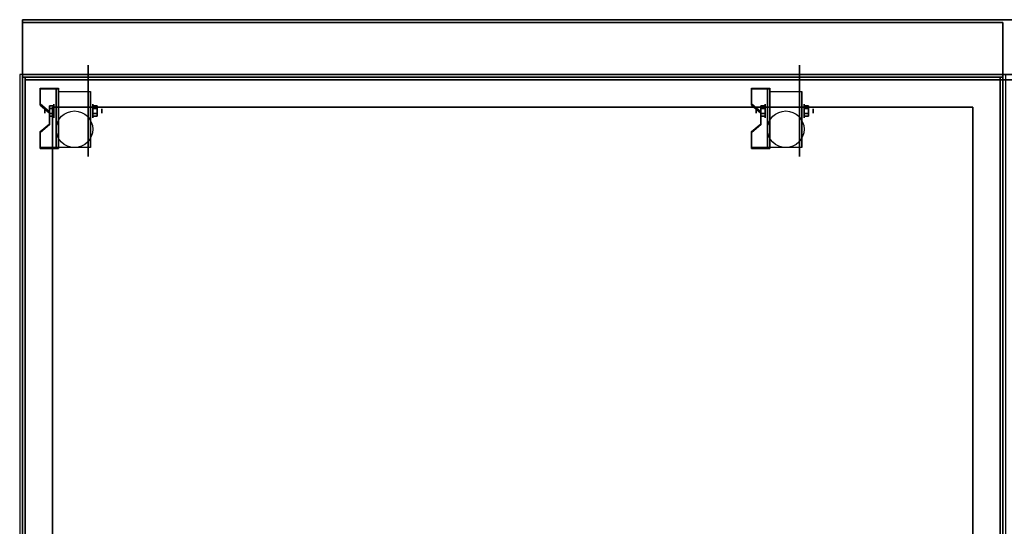
# Model space of a CAD drawing. Extents: x -42 to 42, y -18.5 to 18.5.
# Drawn here: x -42 to -6.1, y 0 to 18.5 of the extents above; entities that cross this region are included whole.
import ezdxf

# ---------------------------------------------------------------- set-up
doc = ezdxf.new("R2010")
doc.units = 0
for name, color, linetype in [('3D', 254, 'CONTINUOUS'), ('3D-BLACK', 250, 'CONTINUOUS'), ('3D-COLDROLL', 252, 'CONTINUOUS'), ('3D-FLAT', 7, 'CONTINUOUS'), ('3D-NON', 43, 'CONTINUOUS')]:
    doc.layers.add(name, color=color, linetype=linetype)

msp = doc.modelspace()

# ---------------------------------------------------------------- linework, layer by layer
at = {"layer": '3D', "extrusion": (1, 0, 0)}
for centre, radius in [((15.167, 1.667, -41.083), 0.0833), ((15.167, 1.667, -40.75), 0.25), ((15.167, 1.667, -15.111), 0.0833), ((15.167, 1.667, -14.778), 0.25)]:
    msp.add_circle(centre, radius, dxfattribs=at)
at = {"layer": '3D', "extrusion": (-1, 0, 0)}
for centre, radius in [((-15.167, 1.667, 39.333), 0.25), ((-15.167, 1.667, 39), 0.0833), ((-15.167, 1.667, 13.361), 0.25), ((-15.167, 1.667, 13.028), 0.0833)]:
    msp.add_circle(centre, radius, dxfattribs=at)
at = {"layer": '3D', "extrusion": (1, 0, 0)}
for centre in [(15.167, 1.667, -40.583), (15.167, 1.667, -39.417), (15.167, 1.667, -14.611), (15.167, 1.667, -13.445)]:
    msp.add_arc(centre, 0.707, 225, 0, dxfattribs=at)
at = {"layer": '3D'}
for points in [[(-40.583, 15.999, 2.725), (-40.583, 15.958, 2.797), (-41.25, 15.958, 2.797), (-41.25, 15.999, 2.725)], [(-40.583, 15.999, 2.725), (-40.583, 13.834, 1.475), (-40.667, 13.834, 1.475), (-40.667, 15.999, 2.725)], [(-40.583, 15.999, 2.725), (-40.583, 15.983, 1.753), (-40.667, 15.983, 1.753), (-40.667, 15.999, 2.725)], [(-40.583, 15.983, 1.753), (-40.583, 14.684, 1.003), (-40.667, 14.684, 1.003), (-40.667, 15.983, 1.753)], [(-14.611, 15.999, 2.725), (-14.611, 15.958, 2.797), (-15.278, 15.958, 2.797), (-15.278, 15.999, 2.725)], [(-14.611, 15.999, 2.725), (-14.611, 13.834, 1.475), (-14.695, 13.834, 1.475), (-14.695, 15.999, 2.725)], [(-14.611, 15.999, 2.725), (-14.611, 15.983, 1.753), (-14.695, 15.983, 1.753), (-14.695, 15.999, 2.725)], [(-14.611, 15.983, 1.753), (-14.611, 14.684, 1.003), (-14.695, 14.684, 1.003), (-14.695, 15.983, 1.753)], [(-41.25, 15.422, 2.391), (-41.25, 15.38, 2.464), (-40.917, 15.092, 2.297), (-40.917, 15.133, 2.225)], [(-40.917, 15.263, 1.5), (-40.75, 15.263, 1.5), (-40.75, 15.359, 1.667), (-40.917, 15.359, 1.667)], [(-40.917, 15.359, 1.667), (-40.75, 15.359, 1.667), (-40.75, 15.263, 1.833), (-40.917, 15.263, 1.833)], [(-39.167, 15.263, 1.833), (-39.333, 15.263, 1.833), (-39.333, 15.359, 1.667), (-39.167, 15.359, 1.667)], [(-39.167, 15.359, 1.667), (-39.333, 15.359, 1.667), (-39.333, 15.263, 1.5), (-39.167, 15.263, 1.5)], [(-15.278, 15.422, 2.391), (-15.278, 15.38, 2.464), (-14.945, 15.092, 2.297), (-14.945, 15.133, 2.225)], [(-14.945, 15.263, 1.5), (-14.778, 15.263, 1.5), (-14.778, 15.359, 1.667), (-14.945, 15.359, 1.667)], [(-14.945, 15.359, 1.667), (-14.778, 15.359, 1.667), (-14.778, 15.263, 1.833), (-14.945, 15.263, 1.833)], [(-13.195, 15.263, 1.833), (-13.361, 15.263, 1.833), (-13.361, 15.359, 1.667), (-13.195, 15.359, 1.667)], [(-13.195, 15.359, 1.667), (-13.361, 15.359, 1.667), (-13.361, 15.263, 1.5), (-13.195, 15.263, 1.5)], [(-40.917, 15.07, 1.833), (-40.75, 15.07, 1.833), (-40.75, 14.974, 1.667), (-40.917, 14.974, 1.667)], [(-40.917, 14.974, 1.667), (-40.75, 14.974, 1.667), (-40.75, 15.07, 1.5), (-40.917, 15.07, 1.5)], [(-39.167, 15.07, 1.5), (-39.333, 15.07, 1.5), (-39.333, 14.974, 1.667), (-39.167, 14.974, 1.667)], [(-39.167, 14.974, 1.667), (-39.333, 14.974, 1.667), (-39.333, 15.07, 1.833), (-39.167, 15.07, 1.833)], [(-14.945, 15.07, 1.833), (-14.778, 15.07, 1.833), (-14.778, 14.974, 1.667), (-14.945, 14.974, 1.667)], [(-14.945, 14.974, 1.667), (-14.778, 14.974, 1.667), (-14.778, 15.07, 1.5), (-14.945, 15.07, 1.5)], [(-13.195, 15.07, 1.5), (-13.361, 15.07, 1.5), (-13.361, 14.974, 1.667), (-13.195, 14.974, 1.667)], [(-13.195, 14.974, 1.667), (-13.361, 14.974, 1.667), (-13.361, 15.07, 1.833), (-13.195, 15.07, 1.833)], [(-40.917, 14.7, 1.975), (-40.917, 14.658, 2.047), (-41.25, 14.37, 1.88), (-41.25, 14.411, 1.808)], [(-40.583, 13.834, 1.475), (-40.583, 14.684, 1.003), (-40.667, 14.684, 1.003), (-40.667, 13.834, 1.475)], [(-14.945, 14.7, 1.975), (-14.945, 14.658, 2.047), (-15.278, 14.37, 1.88), (-15.278, 14.411, 1.808)], [(-14.611, 13.834, 1.475), (-14.611, 14.684, 1.003), (-14.695, 14.684, 1.003), (-14.695, 13.834, 1.475)], [(-41.25, 13.834, 1.475), (-41.25, 13.792, 1.547), (-40.583, 13.792, 1.547), (-40.583, 13.834, 1.475)], [(-15.278, 13.834, 1.475), (-15.278, 13.792, 1.547), (-14.611, 13.792, 1.547), (-14.611, 13.834, 1.475)]]:
    msp.add_3dface(points, dxfattribs=at)
at = {"layer": '3D', "invisible_edges": 15}
for points in [[(-40.583, 15.999, 2.725), (-41.25, 15.999, 2.725), (-41.25, 15.422, 2.391), (-40.583, 15.422, 2.391)], [(-40.583, 15.958, 2.797), (-41.25, 15.958, 2.797), (-41.25, 15.38, 2.464), (-40.583, 15.38, 2.464)], [(-14.611, 15.999, 2.725), (-15.278, 15.999, 2.725), (-15.278, 15.422, 2.391), (-14.611, 15.422, 2.391)], [(-14.611, 15.958, 2.797), (-15.278, 15.958, 2.797), (-15.278, 15.38, 2.464), (-14.611, 15.38, 2.464)], [(-40.917, 15.133, 2.225), (-40.583, 15.133, 2.225), (-40.583, 15.422, 2.391), (-41.25, 15.422, 2.391)], [(-40.917, 15.092, 2.297), (-40.583, 15.092, 2.297), (-40.583, 15.38, 2.464), (-41.25, 15.38, 2.464)], [(-40.583, 15.133, 2.225), (-40.917, 15.133, 2.225), (-40.917, 14.7, 1.975), (-40.583, 14.7, 1.975)], [(-14.945, 15.133, 2.225), (-14.611, 15.133, 2.225), (-14.611, 15.422, 2.391), (-15.278, 15.422, 2.391)], [(-14.945, 15.092, 2.297), (-14.611, 15.092, 2.297), (-14.611, 15.38, 2.464), (-15.278, 15.38, 2.464)], [(-14.611, 15.133, 2.225), (-14.945, 15.133, 2.225), (-14.945, 14.7, 1.975), (-14.611, 14.7, 1.975)], [(-40.583, 15.092, 2.297), (-40.917, 15.092, 2.297), (-40.917, 14.658, 2.047), (-40.583, 14.658, 2.047)], [(-14.611, 15.092, 2.297), (-14.945, 15.092, 2.297), (-14.945, 14.658, 2.047), (-14.611, 14.658, 2.047)], [(-41.25, 14.411, 1.808), (-40.583, 14.411, 1.808), (-40.583, 14.7, 1.975), (-40.917, 14.7, 1.975)], [(-41.25, 14.37, 1.88), (-40.583, 14.37, 1.88), (-40.583, 14.658, 2.047), (-40.917, 14.658, 2.047)], [(-40.583, 14.411, 1.808), (-41.25, 14.411, 1.808), (-41.25, 13.834, 1.475), (-40.583, 13.834, 1.475)], [(-15.278, 14.411, 1.808), (-14.611, 14.411, 1.808), (-14.611, 14.7, 1.975), (-14.945, 14.7, 1.975)], [(-15.278, 14.37, 1.88), (-14.611, 14.37, 1.88), (-14.611, 14.658, 2.047), (-14.945, 14.658, 2.047)], [(-14.611, 14.411, 1.808), (-15.278, 14.411, 1.808), (-15.278, 13.834, 1.475), (-14.611, 13.834, 1.475)], [(-40.583, 14.37, 1.88), (-41.25, 14.37, 1.88), (-41.25, 13.792, 1.547), (-40.583, 13.792, 1.547)], [(-14.611, 14.37, 1.88), (-15.278, 14.37, 1.88), (-15.278, 13.792, 1.547), (-14.611, 13.792, 1.547)]]:
    msp.add_3dface(points, dxfattribs=at)
at = {"layer": '3D-BLACK', "extrusion": (-1, 0, 0)}
for centre in [(-15.167, 1.667, 39.5), (-15.167, 1.667, 13.528)]:
    msp.add_circle(centre, 1.667, dxfattribs=at)
at = {"layer": '3D-COLDROLL'}
for points in [[(-41.8, 16.3, 35), (-41.8, -6.25, 35), (-41.8, -6.25, 36), (-41.8, 16.3, 36)], [(-6.2, 16.3, 35), (-41.8, 16.3, 35), (-41.8, 16.3, 36), (-6.2, 16.3, 36)], [(-6.2, 16.3, 36), (-41.8, 16.3, 36), (-41.8, -6.25, 36), (-6.2, -6.25, 36)], [(-6.2, 16.3, 35), (-41.8, 16.3, 35), (-41.8, -6.25, 35), (-6.2, -6.25, 35)], [(-6.2, 16.3, 35), (-6.2, -6.25, 35), (-6.2, -6.25, 36), (-6.2, 16.3, 36)]]:
    msp.add_3dface(points, dxfattribs=at)
at = {"layer": '3D-FLAT'}
for centre in [(-40, 14.5, 3.833), (-14.028, 14.5, 3.833)]:
    msp.add_circle(centre, 0.667, dxfattribs=at)
for points in [[(41.9, 18.5, 36), (-41.9, 18.5, 36), (-41.9, 16.5, 36), (41.9, 16.5, 36)], [(41.9, 18.5, 35), (-41.9, 18.5, 35), (-41.9, 16.5, 35), (41.9, 16.5, 35)], [(-6, 16.5, 35), (-42, 16.5, 35), (-42, -10.5, 35), (-6, -10.5, 35)], [(-41.9, -12.55, 26.75), (-6.1, -12.55, 26.75), (-6.1, 16.4, 26.75), (-41.9, 16.4, 26.75)], [(-41.9, -12.55, 6), (-6.1, -12.55, 6), (-6.1, 16.4, 6), (-41.9, 16.4, 6)], [(-6.1, 16.4, 35), (-6.2, 16.4, 35), (-6.2, -10.5, 35), (-6.1, -10.5, 35)], [(-40.583, 15.874, 3.833), (-39.417, 15.874, 3.833), (-39.417, 13.833, 3.833), (-40.583, 13.833, 3.833)], [(-14.611, 15.874, 3.833), (-13.445, 15.874, 3.833), (-13.445, 13.833, 3.833), (-14.611, 13.833, 3.833)], [(-40.917, 15.07, 1.5), (-40.75, 15.07, 1.5), (-40.75, 15.263, 1.5), (-40.917, 15.263, 1.5)], [(-40.917, 15.263, 1.833), (-40.75, 15.263, 1.833), (-40.75, 15.07, 1.833), (-40.917, 15.07, 1.833)], [(-7.2, 15.3, 16.75), (-7.2, -12, 16.75), (-40.8, -12, 16.75), (-40.8, 15.3, 16.75)], [(-7.2, 15.3, 16), (-7.2, -12, 16), (-40.8, -12, 16), (-40.8, 15.3, 16)], [(-39.167, 15.263, 1.5), (-39.333, 15.263, 1.5), (-39.333, 15.07, 1.5), (-39.167, 15.07, 1.5)], [(-39.167, 15.07, 1.833), (-39.333, 15.07, 1.833), (-39.333, 15.263, 1.833), (-39.167, 15.263, 1.833)], [(-14.945, 15.07, 1.5), (-14.778, 15.07, 1.5), (-14.778, 15.263, 1.5), (-14.945, 15.263, 1.5)], [(-14.945, 15.263, 1.833), (-14.778, 15.263, 1.833), (-14.778, 15.07, 1.833), (-14.945, 15.07, 1.833)], [(-13.195, 15.263, 1.5), (-13.361, 15.263, 1.5), (-13.361, 15.07, 1.5), (-13.195, 15.07, 1.5)], [(-13.195, 15.07, 1.833), (-13.361, 15.07, 1.833), (-13.361, 15.263, 1.833), (-13.195, 15.263, 1.833)]]:
    msp.add_3dface(points, dxfattribs=at)
for points, invisible_edges in [([(-41.9, -8.5, 38.5), (-41.8, -8.5, 38.5), (-41.8, 16.4, 38.5), (-41.9, 16.4, 38.5)], 1), ([(-41.9, 16.4, 35), (-41.8, 16.4, 35), (-41.8, -10.5, 35), (-41.9, -10.5, 35)], 4), ([(-6.1, -8.5, 38.5), (-6.2, -8.5, 38.5), (-6.2, 16.4, 38.5), (-6.1, 16.4, 38.5)], 1)]:
    msp.add_3dface(points, dxfattribs=dict(at, invisible_edges=invisible_edges))
at = {"layer": '3D-NON'}
for points in [[(-41.9, 18.5, 36), (-41.9, 18.5, 40), (-41.9, 16.5, 40), (-41.9, 16.5, 36)], [(41.9, 18.5, 36), (41.9, 18.5, 40), (-41.9, 18.5, 40), (-41.9, 18.5, 36)], [(-41.9, 18.5, 35), (-41.9, 16.5, 35), (-41.9, 16.5, 36), (-41.9, 18.5, 36)], [(41.9, 18.5, 35), (-41.9, 18.5, 35), (-41.9, 18.5, 36), (41.9, 18.5, 36)], [(-41.9, 18.4, 27), (-41.9, 18.4, 35), (-41.9, -10.5, 35), (-41.9, -10.5, 27)], [(-6.1, 18.4, 27), (-6.1, 18.4, 35), (-41.9, 18.4, 35), (-41.9, 18.4, 27)], [(-6.1, 18.4, 27), (-6.1, 18.4, 35), (-6.1, -10.5, 35), (-6.1, -10.5, 27)], [(41.9, 16.5, 36), (41.9, 16.5, 40), (-41.9, 16.5, 40), (-41.9, 16.5, 36)], [(41.9, 16.5, 35), (-41.9, 16.5, 35), (-41.9, 16.5, 36), (41.9, 16.5, 36)], [(-41.9, -12.55, 6), (-41.9, 16.4, 6), (-41.9, 16.4, 26.75), (-41.9, -12.55, 26.75)], [(-41.9, 16.4, 6), (-6.1, 16.4, 6), (-6.1, 16.4, 26.75), (-41.9, 16.4, 26.75)], [(41.8, 16.3, 6), (41.8, 16.3, 4), (-41.8, 16.3, 4), (-41.8, 16.3, 6)], [(-41.8, 16.3, 6), (-41.8, 16.3, 4), (-41.8, -12.3, 4), (-41.8, -12.3, 6)], [(-6.2, 16.3, 35), (-6.2, 16.3, 38.5), (-41.8, 16.3, 38.5), (-41.8, 16.3, 35)], [(-6.1, -12.55, 6), (-6.1, 16.4, 6), (-6.1, 16.4, 26.75), (-6.1, -12.55, 26.75)], [(-41.25, 15.999, 2.725), (-41.25, 15.958, 2.797), (-41.25, 15.38, 2.464), (-41.25, 15.422, 2.391)], [(-40.667, 15.999, 2.725), (-40.667, 15.983, 1.753), (-40.667, 14.684, 1.003), (-40.667, 13.834, 1.475)], [(-40.583, 15.999, 2.725), (-40.583, 15.958, 2.797), (-40.583, 13.792, 1.547), (-40.583, 13.834, 1.475)], [(-40.583, 15.999, 2.725), (-40.583, 15.983, 1.753), (-40.583, 14.684, 1.003), (-40.583, 13.834, 1.475)], [(-40.583, 15.874, 1.667), (-40.583, 15.874, 1.667), (-40.583, 15.874, 3.833)], [(-39.417, 15.874, 1.667), (-39.417, 15.874, 1.667), (-39.417, 15.874, 3.833)], [(-15.278, 15.999, 2.725), (-15.278, 15.958, 2.797), (-15.278, 15.38, 2.464), (-15.278, 15.422, 2.391)], [(-14.695, 15.999, 2.725), (-14.695, 15.983, 1.753), (-14.695, 14.684, 1.003), (-14.695, 13.834, 1.475)], [(-14.611, 15.999, 2.725), (-14.611, 15.958, 2.797), (-14.611, 13.792, 1.547), (-14.611, 13.834, 1.475)], [(-14.611, 15.999, 2.725), (-14.611, 15.983, 1.753), (-14.611, 14.684, 1.003), (-14.611, 13.834, 1.475)], [(-14.611, 15.874, 1.667), (-14.611, 15.874, 1.667), (-14.611, 15.874, 3.833)], [(-13.445, 15.874, 1.667), (-13.445, 15.874, 1.667), (-13.445, 15.874, 3.833)], [(-40.917, 15.133, 2.225), (-40.917, 15.092, 2.297), (-40.917, 14.658, 2.047), (-40.917, 14.7, 1.975)], [(-7.2, 15.3, 16), (-40.8, 15.3, 16), (-40.8, 15.3, 16.75), (-7.2, 15.3, 16.75)], [(-40.8, 15.3, 16), (-40.8, -12, 16), (-40.8, -12, 16.75), (-40.8, 15.3, 16.75)], [(-14.945, 15.133, 2.225), (-14.945, 15.092, 2.297), (-14.945, 14.658, 2.047), (-14.945, 14.7, 1.975)], [(-7.2, 15.3, 16), (-7.2, -12, 16), (-7.2, -12, 16.75), (-7.2, 15.3, 16.75)], [(-41.25, 14.411, 1.808), (-41.25, 14.37, 1.88), (-41.25, 13.792, 1.547), (-41.25, 13.834, 1.475)], [(-40.583, 13.833, 3.833), (-40.583, 13.833, 3.833), (-40.583, 14.667, 1.167)], [(-39.417, 13.833, 3.833), (-39.417, 13.833, 3.833), (-39.417, 14.667, 1.167)], [(-15.278, 14.411, 1.808), (-15.278, 14.37, 1.88), (-15.278, 13.792, 1.547), (-15.278, 13.834, 1.475)], [(-14.611, 13.833, 3.833), (-14.611, 13.833, 3.833), (-14.611, 14.667, 1.167)], [(-13.445, 13.833, 3.833), (-13.445, 13.833, 3.833), (-13.445, 14.667, 1.167)]]:
    msp.add_3dface(points, dxfattribs=at)
for points, invisible_edges in [([(-6.1, 16.4, 35), (-6.1, 16.4, 38.5), (-41.9, 16.4, 38.5), (-41.9, 16.4, 35)], 1), ([(-41.9, 16.4, 35), (-41.9, -8.5, 35), (-41.9, -8.5, 38.5), (-41.9, 16.4, 38.5)], 15), ([(-41.8, 16.4, 35), (-41.8, -8.5, 35), (-41.8, -8.5, 38.5), (-41.8, 16.4, 38.5)], 15), ([(-6.2, 16.4, 35), (-6.2, -8.5, 35), (-6.2, -8.5, 38.5), (-6.2, 16.4, 38.5)], 15), ([(-6.1, 16.4, 38.5), (-6.1, 16.4, 35), (-6.1, 16.4, 35), (-6.1, 16.4, 38.5)], 4), ([(-6.1, 16.4, 35), (-6.1, -8.5, 35), (-6.1, -8.5, 38.5), (-6.1, 16.4, 38.5)], 15), ([(-40.583, 15.874, 3.833), (-40.583, 15.589, 3.833), (-40.583, 15.82, 1.396), (-40.583, 15.874, 1.667)], 15), ([(-40.583, 15.589, 3.833), (-40.583, 15.305, 3.833), (-40.583, 15.667, 1.167), (-40.583, 15.82, 1.396)], 15), ([(-39.417, 15.874, 3.833), (-39.417, 15.589, 3.833), (-39.417, 15.82, 1.396), (-39.417, 15.874, 1.667)], 15), ([(-39.417, 15.589, 3.833), (-39.417, 15.305, 3.833), (-39.417, 15.667, 1.167), (-39.417, 15.82, 1.396)], 15), ([(-14.611, 15.874, 3.833), (-14.611, 15.589, 3.833), (-14.611, 15.82, 1.396), (-14.611, 15.874, 1.667)], 15), ([(-14.611, 15.589, 3.833), (-14.611, 15.305, 3.833), (-14.611, 15.667, 1.167), (-14.611, 15.82, 1.396)], 15), ([(-13.445, 15.874, 3.833), (-13.445, 15.589, 3.833), (-13.445, 15.82, 1.396), (-13.445, 15.874, 1.667)], 15), ([(-13.445, 15.589, 3.833), (-13.445, 15.305, 3.833), (-13.445, 15.667, 1.167), (-13.445, 15.82, 1.396)], 15), ([(-40.583, 15.305, 3.833), (-40.583, 15.02, 3.833), (-40.583, 15.437, 1.013), (-40.583, 15.667, 1.167)], 15), ([(-39.417, 15.305, 3.833), (-39.417, 15.02, 3.833), (-39.417, 15.437, 1.013), (-39.417, 15.667, 1.167)], 15), ([(-14.611, 15.305, 3.833), (-14.611, 15.02, 3.833), (-14.611, 15.437, 1.013), (-14.611, 15.667, 1.167)], 15), ([(-13.445, 15.305, 3.833), (-13.445, 15.02, 3.833), (-13.445, 15.437, 1.013), (-13.445, 15.667, 1.167)], 15), ([(-40.583, 15.02, 3.833), (-40.583, 14.736, 3.833), (-40.583, 15.167, 0.96), (-40.583, 15.437, 1.013)], 15), ([(-40.583, 14.736, 3.833), (-40.583, 14.451, 3.833), (-40.583, 14.896, 1.013), (-40.583, 15.167, 0.96)], 15), ([(-39.417, 15.02, 3.833), (-39.417, 14.736, 3.833), (-39.417, 15.167, 0.96), (-39.417, 15.437, 1.013)], 15), ([(-39.417, 14.736, 3.833), (-39.417, 14.451, 3.833), (-39.417, 14.896, 1.013), (-39.417, 15.167, 0.96)], 15), ([(-14.611, 15.02, 3.833), (-14.611, 14.736, 3.833), (-14.611, 15.167, 0.96), (-14.611, 15.437, 1.013)], 15), ([(-14.611, 14.736, 3.833), (-14.611, 14.451, 3.833), (-14.611, 14.896, 1.013), (-14.611, 15.167, 0.96)], 15), ([(-13.445, 15.02, 3.833), (-13.445, 14.736, 3.833), (-13.445, 15.167, 0.96), (-13.445, 15.437, 1.013)], 15), ([(-13.445, 14.736, 3.833), (-13.445, 14.451, 3.833), (-13.445, 14.896, 1.013), (-13.445, 15.167, 0.96)], 15), ([(-40.583, 14.451, 3.833), (-40.583, 13.833, 3.833), (-40.583, 14.667, 1.167), (-40.583, 14.896, 1.013)], 15), ([(-39.417, 14.451, 3.833), (-39.417, 13.833, 3.833), (-39.417, 14.667, 1.167), (-39.417, 14.896, 1.013)], 15), ([(-14.611, 14.451, 3.833), (-14.611, 13.833, 3.833), (-14.611, 14.667, 1.167), (-14.611, 14.896, 1.013)], 15), ([(-13.445, 14.451, 3.833), (-13.445, 13.833, 3.833), (-13.445, 14.667, 1.167), (-13.445, 14.896, 1.013)], 15)]:
    msp.add_3dface(points, dxfattribs=dict(at, invisible_edges=invisible_edges))

doc.saveas('drawing.dxf')
